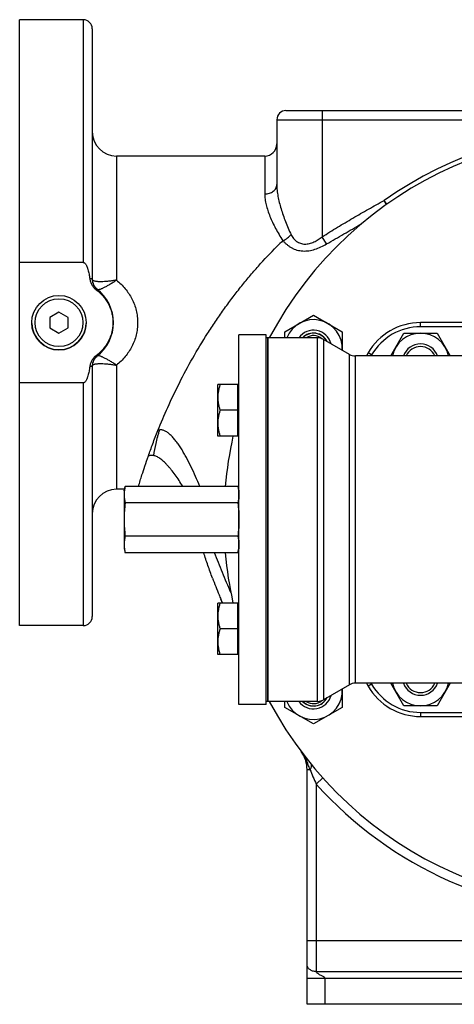
# Model space of a CAD drawing. Units: millimetres. Extents: x -627 to 1850, y -498 to 892.
# Drawn here: x -627 to -483, y 22 to 347 of the extents above; entities that cross this region are included whole.
import ezdxf

# ---------------------------------------------------------------- set-up
doc = ezdxf.new("R2010")
doc.units = ezdxf.units.MM
doc.header["$LTSCALE"] = 19.36
doc.layers.get('0').update_dxf_attribs({"linetype": 'CONTINUOUS'})
doc.layers.add('3_ALL_AXES', color=7, linetype='CONTINUOUS')

msp = doc.modelspace()

# ---------------------------------------------------------------- linework, layer by layer
at = {"color": 7, "linetype": 'CONTINUOUS'}
for p, q in [((-626.76, 146.66), (-626.76, 346.66)), ((-602.76, 343.66), (-602.76, 260.91)), ((-538.76, 316.66), (-324.76, 316.66)), ((-541.76, 313.66), (-541.76, 292.21)), ((-545.76, 301.66), (-594.76, 301.66)), ((-605.76, 266.56), (-626.76, 266.56)), ((-613.76, 250.13), (-616.76, 248.4)), ((-616.76, 248.4), (-616.76, 244.93)), ((-610.76, 248.4), (-613.76, 250.13)), ((-610.76, 244.93), (-610.76, 248.4)), ((-539.12, 243.65), (-529.62, 249.13)), ((-529.62, 249.13), (-520.12, 243.65)), ((-616.76, 244.93), (-613.76, 243.2)), ((-613.76, 243.2), (-610.76, 244.93)), ((-369.26, 246.66), (-494.26, 246.66)), ((-369.26, 245.32), (-494.26, 245.32)), ((-545.26, 120.66), (-545.26, 242.66)), ((-544.76, 121.66), (-544.76, 241.66)), ((-539.12, 241.66), (-539.12, 243.65)), ((-520.12, 243.65), (-520.12, 237.54)), ((-504.07, 235.66), (-499.74, 243.16)), ((-499.74, 243.16), (-488.77, 243.16)), ((-488.77, 243.16), (-484.44, 235.66)), ((-511.58, 236.66), (-512.16, 235.66)), ((-510.42, 235.99), (-510.61, 235.66)), ((-602.76, 232.42), (-602.76, 149.66)), ((-605.76, 226.76), (-626.76, 226.76)), ((-561.26, 209.23), (-561.26, 226.23)), ((-554.66, 226.23), (-561.26, 226.23)), ((-554.66, 209.23), (-554.66, 226.23)), ((-554.66, 225.83), (-554.26, 225.83)), ((-554.66, 217.73), (-560.5, 217.73)), ((-554.66, 209.23), (-561.26, 209.23)), ((-554.66, 209.63), (-554.26, 209.63)), ((-592.13, 191.66), (-594.76, 191.66)), ((-561.26, 137.1), (-561.26, 154.1)), ((-554.66, 154.1), (-561.26, 154.1)), ((-560.04, 154.82), (-560.27, 155.37)), ((-560.27, 155.37), (-560.15, 155.08)), ((-560.15, 155.08), (-559.88, 154.42)), ((-560.04, 154.82), (-559.86, 154.38)), ((-559.88, 154.42), (-559.74, 154.1)), ((-554.66, 137.1), (-554.66, 154.1)), ((-554.66, 153.7), (-554.26, 153.7)), ((-554.66, 145.6), (-560.5, 145.6)), ((-554.66, 137.1), (-561.26, 137.1)), ((-554.66, 137.5), (-554.26, 137.5)), ((-512.16, 127.66), (-511.58, 126.66)), ((-510.61, 127.66), (-510.42, 127.34)), ((-499.74, 120.16), (-504.07, 127.66)), ((-484.44, 127.66), (-488.77, 120.16)), ((-520.12, 125.79), (-520.12, 119.68)), ((-539.12, 119.68), (-539.12, 121.66)), ((-529.62, 114.19), (-539.12, 119.68)), ((-520.12, 119.68), (-529.62, 114.19)), ((-488.77, 120.16), (-499.74, 120.16)), ((-494.26, 118.01), (-369.26, 118.01)), ((-494.26, 116.66), (-369.26, 116.66)), ((-531.76, 21.66), (-531.76, 99.16)), ((-331.76, 21.66), (-531.76, 21.66))]:
    msp.add_line(p, q, dxfattribs=at)
at = {"color": 9, "linetype": 'CONTINUOUS'}
for p, q in [((-605.76, 346.66), (-605.76, 266.56)), ((-526.76, 316.66), (-526.76, 275.04)), ((-541.76, 313.66), (-321.76, 313.66)), ((-594.76, 301.66), (-594.76, 260.71)), ((-545.76, 301.66), (-545.76, 289.13)), ((-505.56, 285.63), (-506.27, 286.97)), ((-505.4, 285.74), (-506.27, 286.97)), ((-525.29, 272.64), (-526.76, 275.04)), ((-494.26, 245.32), (-494.26, 246.66)), ((-528.33, 121.66), (-528.33, 241.66)), ((-526.33, 241.13), (-526.33, 122.2)), ((-517.79, 127.13), (-517.79, 236.2)), ((-515.79, 127.66), (-515.79, 235.66)), ((-510.42, 235.99), (-511.58, 236.66)), ((-594.76, 232.61), (-594.76, 191.66)), ((-605.76, 226.76), (-605.76, 146.66)), ((-510.42, 127.34), (-511.58, 126.66)), ((-494.26, 118.01), (-494.26, 116.66)), ((-531.76, 99.16), (-530.82, 99.16)), ((-526.53, 96.37), (-528.76, 94.36)), ((-528.76, 94.36), (-528.76, 32.47)), ((-331.76, 42.62), (-531.76, 42.62)), ((-331.76, 30.13), (-531.76, 30.13)), ((-528.76, 32.47), (-334.76, 32.47)), ((-525.76, 21.66), (-525.76, 30.13))]:
    msp.add_line(p, q, dxfattribs=at)
at = {"color": 7, "linetype": 'CONTINUOUS'}
msp.add_circle((-613.76, 246.66), 9, dxfattribs=at)
at = {"color": 9, "linetype": 'CONTINUOUS'}
msp.add_circle((-613.76, 246.66), 7.9, dxfattribs=at)
at = {"color": 7, "linetype": 'CONTINUOUS'}
for centre, radius, start, end in [((-605.76, 343.66), 3, 0, 90), ((-538.76, 313.66), 3, 90, 180), ((-594.76, 309.66), 8, 180, 270), ((-431.76, 181.66), 127.5, 208.0727, 151.9273), ((-545.76, 305.66), 4, 270, 360), ((-598.76, 260.91), 4, 180, 232.3301), ((-609.76, 246.66), 14, 307.6699, 52.3301), ((-529.62, 238.16), 9.5, 356.3177, 158.3815), ((-529.62, 238.16), 6, 14.5823, 144.3132), ((-494.26, 226.66), 20, 90, 150), ((-494.26, 226.66), 18.66, 90, 150), ((-529.62, 238.16), 5.05, 26.47, 136.1544), ((-529.62, 238.16), 5, 27.5035, 135.4976), ((-529.62, 238.16), 4.25, 49.2086, 124.4824), ((-528.33, 237.66), 4, 60, 90), ((-494.26, 233.66), 9.5, 12.1543, 167.8457), ((-494.26, 233.66), 6, 19.4934, 160.5066), ((-494.26, 233.66), 5.12, 22.9826, 157.0174), ((-598.76, 232.42), 4, 127.6699, 180), ((-609.49, 246.83), 13.62, 306.017, 307.8742), ((-515.79, 239.66), 4, 240, 270), ((-431.76, 181.66), 127.5, 167.5154, 175.0643), ((-594.76, 183.66), 8, 90, 180), ((-431.76, 181.66), 127.5, 184.9357, 192.4846), ((-373.17, 233.12), 202.62, 200.4434, 202.1291), ((-371.68, 233.73), 204.23, 202.129, 202.5614), ((-370.22, 234.33), 205.8, 202.6733, 202.9446), ((-605.76, 149.66), 3, 270, 360), ((-515.79, 123.66), 4, 90, 120), ((-494.26, 136.66), 18.66, 210, 270), ((-494.26, 129.66), 9.5, 192.1543, 347.8457), ((-494.26, 129.66), 6, 199.4934, 340.5066), ((-494.26, 129.66), 5.12, 202.9826, 337.0174), ((-529.62, 125.16), 9.5, 201.6185, 3.6823), ((-529.62, 125.16), 6, 215.6868, 345.4177), ((-494.26, 136.66), 20, 210, 270), ((-529.62, 125.16), 5.05, 223.8456, 333.53), ((-529.62, 125.16), 5, 224.5024, 332.4965), ((-529.62, 125.16), 4.25, 235.5176, 310.7914), ((-528.33, 125.66), 4, 270, 300), ((-541.76, 99.16), 10, 0, 34.7022)]:
    msp.add_arc(centre, radius, start, end, dxfattribs=at)
at = {"color": 9, "linetype": 'CONTINUOUS'}
for centre, radius, start, end in [((-431.76, 181.66), 129, 54.7172, 125.2828), ((-403.19, 132.94), 196.16, 134.1264, 134.9434), ((-598.83, 260.65), 3.75, 229.8438, 230.8109), ((-598.84, 260.65), 3.74, 230.8108, 232.0093), ((-598.83, 232.68), 3.75, 129.1891, 130.1562), ((-598.84, 232.68), 3.74, 127.9906, 129.1892), ((-571.57, 85.71), 42.92, 18.2675, 19.5042), ((-395.44, 154.34), 146.18, 202.1737, 204.2205), ((-431.76, 181.66), 130.5, 221.9871, 318.0129)]:
    msp.add_arc(centre, radius, start, end, dxfattribs=at)
at = {"color": 2, "linetype": 'CONTINUOUS'}
for centre, radius, start, end in [((-529.62, 238.16), 4.25, 124.4824, 124.5535), ((-529.62, 238.16), 4.25, 49.0699, 49.2086), ((-494.26, 233.66), 5.12, 157.0174, 157.0251), ((-494.26, 233.66), 5.12, 22.9749, 22.9826), ((-494.26, 129.66), 5.12, 337.0174, 337.0268), ((-529.62, 125.16), 4.25, 310.7914, 310.9443)]:
    msp.add_arc(centre, radius, start, end, dxfattribs=at)
at = {"color": 9, "linetype": 'CONTINUOUS'}
for points, knots in [([(-545.76, 289.13), (-545.24, 289.13), (-544.47, 289.24), (-543.54, 289.62), (-542.93, 290.01), (-542.42, 290.47), (-542.05, 291.01), (-541.81, 291.6), (-541.76, 292.01), (-541.76, 292.21)], [0, 0, 0, 0, 0.277718, 0.411873, 0.540551, 0.663025, 0.779472, 0.891088, 1, 1, 1, 1]), ([(-541.76, 292.21), (-541.76, 291.58), (-541.68, 290.28), (-541.4, 288.31), (-540.95, 286.29), (-540.38, 284.22), (-539.69, 282.12), (-538.9, 280), (-538.01, 277.85), (-537.37, 276.43), (-537.03, 275.72)], [0, 0, 0, 0, 0.110001, 0.225139, 0.345068, 0.469313, 0.597378, 0.72879, 0.863123, 1, 1, 1, 1]), ([(-545.76, 289.13), (-545.76, 288.55), (-545.67, 287.35), (-545.31, 285.53), (-544.75, 283.65), (-544.03, 281.72), (-543.16, 279.75), (-542.15, 277.75), (-541.02, 275.74), (-540.19, 274.41), (-539.77, 273.75)], [0, 0, 0, 0, 0.10434, 0.215248, 0.332689, 0.456251, 0.585361, 0.719409, 0.857802, 1, 1, 1, 1]), ([(-526.76, 275.04), (-525.08, 276.07), (-521.71, 278.14), (-516.62, 281.19), (-511.48, 284.15), (-508.02, 286.04), (-506.27, 286.97)], [0, 0, 0, 0, 0.250001, 0.500001, 0.750001, 1, 1, 1, 1]), ([(-525.29, 272.64), (-524.34, 273.19), (-522.44, 274.29), (-518.65, 276.49), (-515.8, 278.12), (-513.88, 279.19)], [0, 0, 0, 0, 0.249984, 0.49998, 1, 1, 1, 1]), ([(-539.76, 273.75), (-539.5, 273.87), (-538.98, 274.14), (-538.25, 274.61), (-537.59, 275.14), (-537.2, 275.52), (-537.03, 275.72)], [0, 0, 0, 0, 0.25747, 0.516609, 0.767276, 1, 1, 1, 1]), ([(-539.76, 273.75), (-539.55, 273.51), (-539.11, 273.04), (-538.4, 272.4), (-537.65, 271.83), (-536.84, 271.34), (-535.99, 270.93), (-535.1, 270.62), (-534.16, 270.41), (-532.85, 270.27), (-531.16, 270.36), (-529.14, 270.84), (-527.17, 271.62), (-525.91, 272.29), (-525.29, 272.64)], [0, 0, 0, 0, 0.061038, 0.120693, 0.179561, 0.238127, 0.296825, 0.356036, 0.416086, 0.477205, 0.602861, 0.73283, 0.865699, 1, 1, 1, 1]), ([(-537.03, 275.72), (-536.92, 275.5), (-536.68, 275.07), (-536.25, 274.48), (-535.76, 273.95), (-535.22, 273.49), (-534.61, 273.11), (-533.94, 272.83), (-533.24, 272.65), (-532.49, 272.58), (-531.73, 272.63), (-530.97, 272.77), (-530.22, 273), (-529.24, 273.41), (-528.06, 274.08), (-527.19, 274.7), (-526.76, 275.04)], [0, 0, 0, 0, 0.06112, 0.120964, 0.179985, 0.238573, 0.297146, 0.35615, 0.416027, 0.477112, 0.53955, 0.603275, 0.668079, 0.733703, 0.866393, 1, 1, 1, 1]), ([(-581.06, 211.08), (-580.04, 213.63), (-577.79, 218.91), (-573.98, 226.88), (-569.6, 235.03), (-565.55, 241.76), (-562.08, 247.03), (-559.39, 250.9), (-556.61, 254.68), (-553.76, 258.34), (-550.84, 261.89), (-546.91, 266.43), (-543.85, 269.69), (-541.76, 271.79)], [0, 0, 0, 0, 0.113419, 0.236191, 0.364282, 0.494455, 0.55957, 0.624407, 0.688797, 0.752605, 0.81572, 0.878047, 1, 1, 1, 1]), ([(-602.76, 260.91), (-602.76, 260.93), (-602.77, 260.95), (-602.79, 260.98), (-602.83, 261.01), (-602.89, 261.04), (-602.98, 261.08), (-603.1, 261.12), (-603.24, 261.15), (-603.41, 261.19), (-603.53, 261.21), (-603.59, 261.22)], [0, 0, 0, 0, 0.048145, 0.077529, 0.111945, 0.198113, 0.309227, 0.445706, 0.607063, 0.792298, 1, 1, 1, 1]), ([(-602.6, 260.67), (-602.62, 260.69), (-602.67, 260.74), (-602.72, 260.8), (-602.75, 260.86), (-602.76, 260.9), (-602.76, 260.91)], [0, 0, 0, 0, 0.338701, 0.614131, 0.831092, 1, 1, 1, 1]), ([(-594.76, 260.71), (-595.21, 260.63), (-596.1, 260.48), (-597.4, 260.31), (-598.63, 260.2), (-599.75, 260.15), (-600.6, 260.17), (-601.2, 260.22), (-601.58, 260.27), (-601.92, 260.34), (-602.2, 260.43), (-602.42, 260.53), (-602.55, 260.62), (-602.6, 260.67)], [0, 0, 0, 0, 0.172386, 0.338895, 0.495158, 0.63704, 0.760794, 0.814886, 0.863364, 0.906033, 0.942844, 0.973978, 1, 1, 1, 1]), ([(-601.25, 257.79), (-601.46, 257.96), (-601.84, 258.36), (-602.26, 259.06), (-602.53, 259.84), (-602.6, 260.39), (-602.6, 260.67)], [0, 0, 0, 0, 0.248285, 0.497385, 0.747855, 1, 1, 1, 1]), ([(-601.14, 257.7), (-601.1, 257.67), (-601, 257.62), (-600.82, 257.6), (-600.59, 257.62), (-600.33, 257.67), (-600.02, 257.76), (-599.68, 257.89), (-599.3, 258.06), (-598.73, 258.33), (-597.95, 258.75), (-596.94, 259.33), (-595.87, 259.99), (-595.13, 260.47), (-594.76, 260.71)], [0, 0, 0, 0, 0.020771, 0.045805, 0.076651, 0.114004, 0.158085, 0.208855, 0.266106, 0.329518, 0.473143, 0.635848, 0.8131, 1, 1, 1, 1]), ([(-594.76, 260.71), (-594.24, 260.29), (-593.24, 259.39), (-591.87, 257.9), (-590.67, 256.27), (-589.64, 254.52), (-588.82, 252.67), (-588.21, 250.72), (-587.84, 248.71), (-587.72, 246.66), (-587.84, 244.62), (-588.21, 242.61), (-588.82, 240.66), (-589.64, 238.8), (-590.67, 237.05), (-591.87, 235.43), (-593.24, 233.94), (-594.24, 233.04), (-594.76, 232.61)], [0, 0, 0, 0, 0.062119, 0.124265, 0.186502, 0.248881, 0.311436, 0.374167, 0.437042, 0.499999, 0.562955, 0.625831, 0.688562, 0.751117, 0.813497, 0.875735, 0.937881, 1, 1, 1, 1]), ([(-601.2, 257.75), (-601.21, 257.75), (-601.21, 257.75), (-601.22, 257.75), (-601.24, 257.74), (-601.26, 257.72), (-601.29, 257.7), (-601.33, 257.67), (-601.39, 257.61), (-601.44, 257.56), (-601.47, 257.52)], [0, 0, 0, 0, 0.031748, 0.055353, 0.085434, 0.166397, 0.276043, 0.414551, 0.581708, 1, 1, 1, 1]), ([(-602.6, 232.66), (-602.6, 232.93), (-602.53, 233.48), (-602.26, 234.27), (-601.84, 234.97), (-601.46, 235.37), (-601.25, 235.54)], [0, 0, 0, 0, 0.252145, 0.502615, 0.751715, 1, 1, 1, 1]), ([(-601.2, 235.58), (-601.21, 235.58), (-601.21, 235.58), (-601.22, 235.58), (-601.24, 235.59), (-601.26, 235.61), (-601.29, 235.63), (-601.33, 235.66), (-601.39, 235.72), (-601.44, 235.77), (-601.47, 235.81)], [0, 0, 0, 0, 0.031748, 0.055353, 0.085434, 0.166397, 0.276043, 0.414551, 0.581708, 1, 1, 1, 1]), ([(-594.76, 232.61), (-595.13, 232.86), (-595.87, 233.34), (-596.94, 234), (-597.95, 234.58), (-598.73, 235), (-599.3, 235.27), (-599.68, 235.43), (-600.02, 235.56), (-600.33, 235.66), (-600.59, 235.71), (-600.82, 235.73), (-601, 235.71), (-601.1, 235.66), (-601.14, 235.63)], [0, 0, 0, 0, 0.1869, 0.364152, 0.526857, 0.670483, 0.733895, 0.791145, 0.841915, 0.885996, 0.923349, 0.954195, 0.979229, 1, 1, 1, 1]), ([(-602.76, 232.42), (-602.76, 232.4), (-602.77, 232.38), (-602.79, 232.35), (-602.83, 232.32), (-602.89, 232.29), (-602.98, 232.25), (-603.1, 232.21), (-603.24, 232.18), (-603.41, 232.14), (-603.53, 232.12), (-603.59, 232.11)], [0, 0, 0, 0, 0.048145, 0.077529, 0.111945, 0.198113, 0.309227, 0.445706, 0.607063, 0.792298, 1, 1, 1, 1]), ([(-602.76, 232.42), (-602.76, 232.43), (-602.75, 232.47), (-602.72, 232.53), (-602.67, 232.59), (-602.62, 232.64), (-602.6, 232.66)], [0, 0, 0, 0, 0.168913, 0.385875, 0.661301, 1, 1, 1, 1]), ([(-602.6, 232.66), (-602.55, 232.71), (-602.42, 232.8), (-602.2, 232.9), (-601.92, 232.99), (-601.58, 233.06), (-601.2, 233.11), (-600.6, 233.16), (-599.75, 233.18), (-598.63, 233.13), (-597.4, 233.02), (-596.1, 232.85), (-595.21, 232.7), (-594.76, 232.61)], [0, 0, 0, 0, 0.026022, 0.057155, 0.093967, 0.136636, 0.185114, 0.239205, 0.36296, 0.504842, 0.661105, 0.827614, 1, 1, 1, 1]), ([(-567.21, 192.63), (-567.67, 193.73), (-568.6, 195.89), (-570.06, 199.06), (-571.36, 201.61), (-572.45, 203.57), (-573.29, 204.97), (-574.16, 206.3), (-575.06, 207.54), (-575.99, 208.66), (-576.93, 209.63), (-577.74, 210.31), (-578.39, 210.73), (-578.85, 210.98), (-579.3, 211.15), (-579.74, 211.25), (-580.17, 211.28), (-580.44, 211.25), (-580.58, 211.22)], [0, 0, 0, 0, 0.149367, 0.296326, 0.440022, 0.510208, 0.578938, 0.645818, 0.710337, 0.771732, 0.829023, 0.880875, 0.90444, 0.926308, 0.946489, 0.965188, 0.982815, 1, 1, 1, 1]), ([(-584.21, 202.71), (-583.99, 203.35), (-583.51, 204.67), (-582.76, 206.71), (-581.94, 208.86), (-581.36, 210.33), (-581.06, 211.08)], [0, 0, 0, 0, 0.228045, 0.471365, 0.728996, 1, 1, 1, 1]), ([(-580.58, 211.22), (-580.69, 210.84), (-580.92, 210.08), (-581.34, 208.59), (-581.95, 206.18), (-582.36, 204.13), (-582.57, 202.81)], [0, 0, 0, 0, 0.138898, 0.275227, 0.536596, 1, 1, 1, 1]), ([(-580.58, 211.22), (-580.66, 211.2), (-580.82, 211.16), (-580.98, 211.11), (-581.06, 211.08)], [0, 0, 0, 0, 0.494208, 1, 1, 1, 1]), ([(-587.48, 192.63), (-587.11, 193.89), (-586.43, 196.11), (-585.33, 199.47), (-584.62, 201.57), (-584.21, 202.71)], [0, 0, 0, 0, 0.372105, 0.656522, 1, 1, 1, 1]), ([(-582.57, 202.81), (-582.71, 202.83), (-582.97, 202.85), (-583.37, 202.85), (-583.79, 202.8), (-584.07, 202.74), (-584.21, 202.71)], [0, 0, 0, 0, 0.24332, 0.483246, 0.729223, 1, 1, 1, 1]), ([(-572.81, 192.63), (-573.23, 193.3), (-574.06, 194.58), (-575.34, 196.41), (-576.44, 197.83), (-577.31, 198.88), (-577.95, 199.59), (-578.57, 200.25), (-579.19, 200.85), (-579.79, 201.37), (-580.37, 201.83), (-580.94, 202.2), (-581.49, 202.49), (-582.03, 202.69), (-582.39, 202.78), (-582.57, 202.81)], [0, 0, 0, 0, 0.162476, 0.318568, 0.466262, 0.536181, 0.603003, 0.666344, 0.72585, 0.781257, 0.832393, 0.879329, 0.922389, 0.962227, 1, 1, 1, 1]), ([(-556.96, 157.57), (-557.89, 159.77), (-559.7, 164.15), (-561.48, 168.53), (-562.37, 170.69)], [0, 0, 0, 0, 0.505042, 1, 1, 1, 1]), ([(-531.66, 101.45), (-531.93, 102.11), (-532.55, 103.39), (-533.33, 104.59), (-533.76, 105.16)], [0, 0, 0, 0, 0.500164, 1, 1, 1, 1]), ([(-530.55, 101.06), (-530.47, 100.96), (-530.34, 100.69), (-530.35, 100.21), (-530.51, 99.69), (-530.7, 99.34), (-530.82, 99.16)], [0, 0, 0, 0, 0.19472, 0.419133, 0.687739, 1, 1, 1, 1]), ([(-528.76, 32.47), (-529.15, 32.47), (-529.91, 32.58), (-530.89, 33.08), (-531.59, 33.85), (-531.76, 34.5), (-531.76, 34.81)], [0, 0, 0, 0, 0.277687, 0.539973, 0.778999, 1, 1, 1, 1]), ([(-525.76, 30.13), (-525.76, 30.21), (-525.83, 30.39), (-526.03, 30.56), (-526.24, 30.71), (-526.54, 30.88), (-526.92, 31.08), (-527.38, 31.31), (-527.82, 31.56), (-528.23, 31.82), (-528.54, 32.07), (-528.71, 32.29), (-528.76, 32.41), (-528.76, 32.47)], [0, 0, 0, 0, 0.065726, 0.132097, 0.198482, 0.264791, 0.397035, 0.528451, 0.658245, 0.784627, 0.902809, 0.955252, 1, 1, 1, 1])]:
    msp.add_open_spline(points, degree=3, knots=knots, dxfattribs=at)
at = {"color": 7, "linetype": 'CONTINUOUS'}
for points, knots in [([(-605.76, 266.56), (-605.7, 266.56), (-605.57, 266.54), (-605.4, 266.46), (-605.25, 266.35), (-605.07, 266.17), (-604.89, 265.91), (-604.7, 265.58), (-604.55, 265.24), (-604.41, 264.89), (-604.29, 264.53), (-604.14, 264.05), (-603.99, 263.44), (-603.83, 262.7), (-603.7, 261.96), (-603.63, 261.47), (-603.59, 261.22)], [0, 0, 0, 0, 0.031173, 0.062383, 0.093622, 0.124873, 0.187336, 0.249835, 0.312344, 0.374857, 0.437371, 0.499887, 0.62491, 0.749938, 0.874969, 1, 1, 1, 1]), ([(-603.59, 261.22), (-603.54, 260.86), (-603.38, 260.14), (-603.01, 259.3), (-602.63, 258.68), (-602.18, 258.11), (-601.77, 257.74), (-601.47, 257.52)], [0, 0, 0, 0, 0.250006, 0.49995, 0.625064, 0.750175, 1, 1, 1, 1]), ([(-601.47, 257.52), (-601.06, 257.22), (-600.25, 256.56), (-599.17, 255.44), (-598.22, 254.21), (-597.42, 252.87), (-596.78, 251.45), (-596.31, 249.97), (-596.02, 248.44), (-595.9, 246.89), (-595.97, 245.33), (-596.21, 243.79), (-596.63, 242.29), (-597.22, 240.85), (-597.98, 239.49), (-598.88, 238.23), (-599.93, 237.07), (-600.71, 236.39), (-601.12, 236.07)], [0, 0, 0, 0, 0.062501, 0.125001, 0.187501, 0.250001, 0.312501, 0.375001, 0.4375, 0.5, 0.5625, 0.625, 0.6875, 0.749999, 0.812499, 0.874999, 0.937499, 1, 1, 1, 1]), ([(-601.47, 235.81), (-601.77, 235.59), (-602.18, 235.22), (-602.63, 234.65), (-603.01, 234.03), (-603.38, 233.19), (-603.54, 232.47), (-603.59, 232.11)], [0, 0, 0, 0, 0.249825, 0.374936, 0.50005, 0.749994, 1, 1, 1, 1]), ([(-603.59, 232.11), (-603.63, 231.86), (-603.7, 231.37), (-603.83, 230.62), (-603.99, 229.89), (-604.14, 229.28), (-604.29, 228.8), (-604.41, 228.44), (-604.55, 228.09), (-604.7, 227.74), (-604.89, 227.41), (-605.07, 227.16), (-605.25, 226.98), (-605.4, 226.87), (-605.57, 226.79), (-605.7, 226.76), (-605.76, 226.76)], [0, 0, 0, 0, 0.125031, 0.250062, 0.37509, 0.500113, 0.562629, 0.625143, 0.687656, 0.750165, 0.812664, 0.875127, 0.906378, 0.937617, 0.968827, 1, 1, 1, 1]), ([(-560.5, 226.23), (-560.61, 225.88), (-560.83, 225.19), (-561.07, 224.13), (-561.22, 223.06), (-561.26, 222.34), (-561.26, 221.98)], [0, 0, 0, 0, 0.251423, 0.501757, 0.751155, 1, 1, 1, 1]), ([(-561.26, 221.98), (-561.26, 221.62), (-561.22, 220.9), (-561.07, 219.82), (-560.83, 218.77), (-560.61, 218.07), (-560.5, 217.73)], [0, 0, 0, 0, 0.248843, 0.498242, 0.748576, 1, 1, 1, 1]), ([(-560.5, 217.73), (-560.61, 217.38), (-560.83, 216.69), (-561.07, 215.63), (-561.22, 214.56), (-561.26, 213.84), (-561.26, 213.48)], [0, 0, 0, 0, 0.251423, 0.501757, 0.751155, 1, 1, 1, 1]), ([(-561.26, 213.48), (-561.26, 213.12), (-561.22, 212.4), (-561.07, 211.32), (-560.83, 210.27), (-560.61, 209.57), (-560.5, 209.23)], [0, 0, 0, 0, 0.248843, 0.498242, 0.748576, 1, 1, 1, 1]), ([(-563.02, 162.35), (-563.28, 163.04), (-563.79, 164.42), (-564.53, 166.51), (-565.24, 168.6), (-565.7, 170), (-565.93, 170.69)], [0, 0, 0, 0, 0.249777, 0.499736, 0.75042, 1, 1, 1, 1]), ([(-560.5, 154.1), (-560.61, 153.76), (-560.83, 153.06), (-561.07, 152), (-561.22, 150.93), (-561.26, 150.21), (-561.26, 149.85)], [0, 0, 0, 0, 0.251423, 0.501757, 0.751155, 1, 1, 1, 1]), ([(-561.26, 149.85), (-561.26, 149.49), (-561.22, 148.77), (-561.07, 147.7), (-560.83, 146.64), (-560.61, 145.95), (-560.5, 145.6)], [0, 0, 0, 0, 0.248843, 0.498242, 0.748576, 1, 1, 1, 1]), ([(-560.5, 145.6), (-560.61, 145.26), (-560.83, 144.56), (-561.07, 143.5), (-561.22, 142.43), (-561.26, 141.71), (-561.26, 141.35)], [0, 0, 0, 0, 0.251423, 0.501757, 0.751155, 1, 1, 1, 1]), ([(-561.26, 141.35), (-561.26, 140.99), (-561.22, 140.27), (-561.07, 139.2), (-560.83, 138.14), (-560.61, 137.45), (-560.5, 137.1)], [0, 0, 0, 0, 0.248843, 0.498242, 0.748576, 1, 1, 1, 1])]:
    msp.add_open_spline(points, degree=3, knots=knots, dxfattribs=at)
at = {"color": 9, "linetype": 'CONTINUOUS'}
msp.add_open_spline([(-531.12, 100.04), (-531.28, 100.51), (-531.46, 100.99), (-531.66, 101.45)], degree=3, dxfattribs=at)
at = {"layer": '3_ALL_AXES', "color": 7, "linetype": 'CONTINUOUS'}
for p, q in [((-605.76, 346.66), (-626.76, 346.66)), ((-554.26, 120.66), (-554.26, 242.66)), ((-545.26, 242.66), (-554.26, 242.66)), ((-528.33, 241.66), (-545.26, 241.66)), ((-544.76, 241.66), (-544.76, 121.66)), ((-517.79, 236.2), (-526.33, 241.13)), ((-454.23, 235.66), (-515.79, 235.66)), ((-592.26, 191.16), (-591.87, 192.63)), ((-554.65, 192.63), (-591.87, 192.63)), ((-554.65, 192.63), (-554.26, 191.16)), ((-592.26, 191.16), (-592.26, 172.16)), ((-554.65, 187.15), (-591.87, 187.15)), ((-554.65, 176.18), (-591.87, 176.18)), ((-592.26, 172.16), (-591.87, 170.69)), ((-554.65, 170.69), (-591.87, 170.69)), ((-554.65, 170.69), (-554.26, 172.16)), ((-605.76, 146.66), (-626.76, 146.66)), ((-517.79, 127.13), (-526.33, 122.2)), ((-454.23, 127.66), (-515.79, 127.66)), ((-545.26, 120.66), (-554.26, 120.66)), ((-528.33, 121.66), (-545.26, 121.66))]:
    msp.add_line(p, q, dxfattribs=at)
msp.add_arc((-613.76, 246.66), 9, 181.6885, 358.3115, dxfattribs=at)
for points, knots in [([(-591.87, 192.63), (-591.93, 192.41), (-592.04, 191.95), (-592.16, 191.27), (-592.24, 190.58), (-592.26, 190.12), (-592.26, 189.89)], [0, 0, 0, 0, 0.252872, 0.503492, 0.752271, 1, 1, 1, 1]), ([(-554.65, 192.63), (-554.59, 192.41), (-554.48, 191.95), (-554.36, 191.27), (-554.28, 190.58), (-554.26, 190.12), (-554.26, 189.89)], [0, 0, 0, 0, 0.252872, 0.503492, 0.752271, 1, 1, 1, 1]), ([(-592.26, 189.89), (-592.26, 189.66), (-592.24, 189.2), (-592.16, 188.51), (-592.04, 187.83), (-591.93, 187.38), (-591.87, 187.15)], [0, 0, 0, 0, 0.247729, 0.496508, 0.747128, 1, 1, 1, 1]), ([(-554.26, 189.89), (-554.26, 189.66), (-554.28, 189.2), (-554.36, 188.51), (-554.48, 187.83), (-554.59, 187.38), (-554.65, 187.15)], [0, 0, 0, 0, 0.247729, 0.496508, 0.747128, 1, 1, 1, 1]), ([(-591.87, 187.15), (-591.99, 186.24), (-592.14, 184.87), (-592.24, 183.04), (-592.26, 182.12), (-592.26, 181.66)], [0, 0, 0, 0, 0.499977, 0.749989, 1, 1, 1, 1]), ([(-554.65, 187.15), (-554.53, 186.24), (-554.38, 184.87), (-554.28, 183.04), (-554.26, 182.12), (-554.26, 181.66)], [0, 0, 0, 0, 0.499977, 0.749989, 1, 1, 1, 1]), ([(-592.26, 181.66), (-592.26, 181.21), (-592.24, 180.29), (-592.14, 178.46), (-591.99, 177.09), (-591.87, 176.18)], [0, 0, 0, 0, 0.250011, 0.500023, 1, 1, 1, 1]), ([(-554.26, 181.66), (-554.26, 181.21), (-554.28, 180.29), (-554.38, 178.46), (-554.53, 177.09), (-554.65, 176.18)], [0, 0, 0, 0, 0.250011, 0.500023, 1, 1, 1, 1]), ([(-591.87, 176.18), (-591.93, 175.95), (-592.04, 175.5), (-592.16, 174.81), (-592.24, 174.13), (-592.26, 173.67), (-592.26, 173.44)], [0, 0, 0, 0, 0.252872, 0.503492, 0.752271, 1, 1, 1, 1]), ([(-554.65, 176.18), (-554.59, 175.95), (-554.48, 175.5), (-554.36, 174.81), (-554.28, 174.13), (-554.26, 173.67), (-554.26, 173.44)], [0, 0, 0, 0, 0.252872, 0.503492, 0.752271, 1, 1, 1, 1]), ([(-592.26, 173.44), (-592.26, 173.21), (-592.24, 172.75), (-592.16, 172.06), (-592.04, 171.37), (-591.93, 170.92), (-591.87, 170.69)], [0, 0, 0, 0, 0.247729, 0.496508, 0.747128, 1, 1, 1, 1]), ([(-554.26, 173.44), (-554.26, 173.21), (-554.28, 172.75), (-554.36, 172.06), (-554.48, 171.37), (-554.59, 170.92), (-554.65, 170.69)], [0, 0, 0, 0, 0.247729, 0.496508, 0.747128, 1, 1, 1, 1])]:
    msp.add_open_spline(points, degree=3, knots=knots, dxfattribs=at)

doc.saveas('drawing.dxf')
